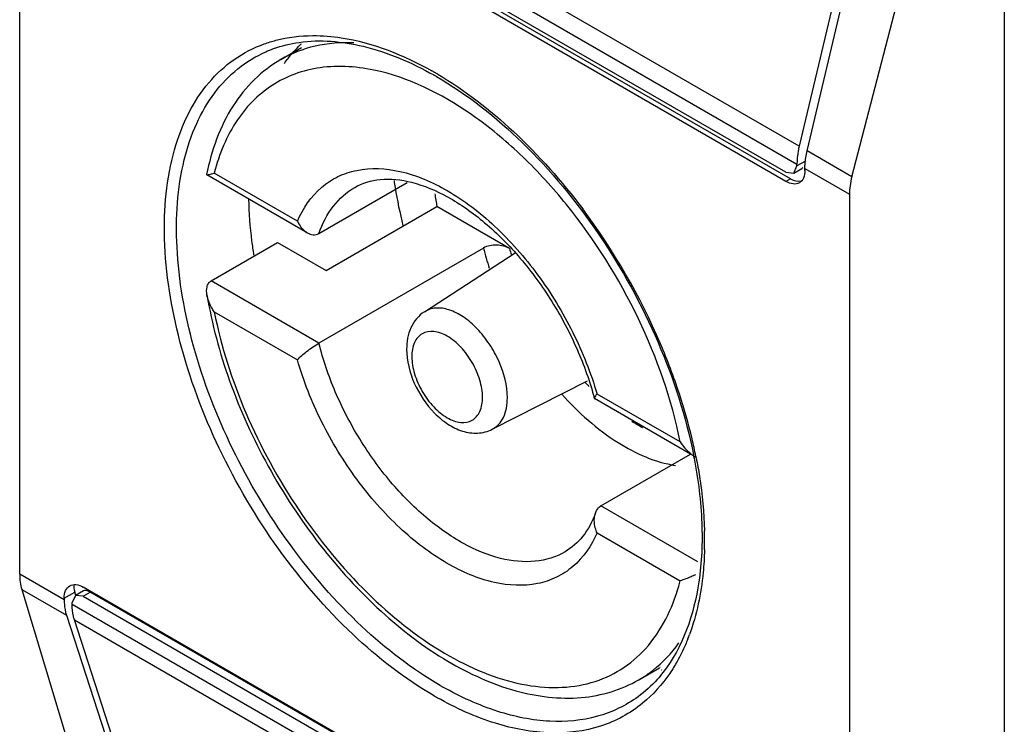
# Model space of a CAD drawing. Units: millimetres. Extents: x 105 to 810, y 111 to 1166.
# Drawn here: x 119 to 141, y 500 to 516 of the extents above; entities that cross this region are included whole.
import ezdxf

# ---------------------------------------------------------------- set-up
doc = ezdxf.new("R2010")
doc.units = ezdxf.units.MM
doc.header["$LTSCALE"] = 83.060546
doc.layers.get('0').update_dxf_attribs({"linetype": 'CONTINUOUS'})

msp = doc.modelspace()

# ---------------------------------------------------------------- linework, layer by layer
at = {"color": 7, "linetype": 'Continuous'}
for p, q in [((118.968, 503.634), (118.968, 522.822)), ((136.381, 513.194), (120.189, 522.543)), ((120.139, 522.146), (136.332, 512.797)), ((136.085, 512.613), (120.387, 521.676)), ((136.185, 512.467), (120.487, 521.53)), ((136.085, 512.409), (120.387, 521.472)), ((140.964, 519.717), (140.964, 488.69)), ((137.854, 519.432), (136.381, 513.194)), ((136.558, 513.092), (138.031, 519.33)), ((137.557, 512.515), (139.195, 518.82)), ((124.802, 515.132), (125.263, 515.399)), ((137.557, 512.515), (136.558, 513.092)), ((136.26, 512.596), (136.332, 512.756)), ((136.52, 512.864), (136.332, 512.756)), ((136.332, 512.756), (136.332, 512.797)), ((123.144, 512.564), (123.146, 512.559)), ((125.393, 511.261), (123.146, 512.559)), ((125.172, 511.524), (123.315, 512.596)), ((136.085, 512.613), (136.26, 512.596)), ((136.26, 512.596), (136.438, 512.699)), ((136.509, 512.654), (136.509, 512.695)), ((136.509, 512.695), (137.503, 512.121)), ((125.652, 511.247), (127.626, 512.387)), ((136.185, 512.467), (136.085, 512.409)), ((137.503, 512.121), (137.503, 492.933)), ((125.814, 510.419), (128.289, 511.847)), ((129.912, 510.911), (128.289, 511.847)), ((123.245, 510.187), (124.73, 511.045)), ((124.73, 511.045), (125.814, 510.419)), ((129.329, 510.921), (125.652, 508.798)), ((128.01, 509.497), (130.04, 510.811)), ((125.652, 508.798), (123.245, 510.187)), ((123.315, 509.494), (125.172, 508.422)), ((129.525, 506.872), (131.649, 507.958)), ((133.722, 506.588), (131.865, 507.66)), ((131.805, 507.563), (131.81, 507.556)), ((133.955, 506.318), (131.81, 507.557)), ((131.951, 505.161), (133.955, 506.318)), ((134.121, 503.908), (131.951, 505.161)), ((131.865, 504.557), (133.722, 503.485)), ((119.963, 503.06), (118.968, 503.634)), ((119.013, 503.296), (120.387, 498.731)), ((119.013, 503.296), (120.012, 502.72)), ((120.391, 503.262), (120.212, 503.159)), ((136.085, 494.283), (120.387, 503.346)), ((119.963, 503.101), (120.197, 503.236)), ((119.963, 503.101), (119.963, 503.06)), ((120.212, 503.159), (120.139, 502.999)), ((120.221, 503.162), (120.197, 503.236)), ((120.387, 503.142), (120.212, 503.159)), ((120.387, 503.142), (120.543, 503.232)), ((120.387, 503.142), (136.085, 494.079)), ((136.241, 494.169), (120.543, 503.232)), ((120.139, 502.958), (120.139, 502.999)), ((136.332, 493.609), (120.139, 502.958)), ((120.012, 502.72), (121.484, 498.182)), ((121.661, 498.08), (120.189, 502.618)), ((120.189, 502.618), (136.381, 493.269)), ((132.801, 501.276), (133.263, 501.542)), ((133.275, 501.549), (133.268, 501.549)), ((133.304, 501.489), (133.297, 501.487))]:
    msp.add_line(p, q, dxfattribs=at)
for centre, radius, start, end in [((127.241, 513.388), 2.882, 133.6241, 134.086), ((124.243, 507.929), 7.985, 59.9999, 60.4948), ((124.385, 508.011), 7.785, 59.9999, 60.4948), ((124.224, 507.896), 8.024, 59.8546, 60.0005), ((124.185, 507.829), 8.102, 59.423, 59.8541), ((136.837, 513.813), 9.607, 188.2927, 189.2423), ((137.45, 513.917), 10.228, 189.2647, 194.1131), ((136.23, 513.307), 8.074, 188.347, 190.4143), ((119.816, 503.016), 14.65, 23.1692, 36.8098), ((135.962, 512.578), 6.837, 194.0326, 197.9707), ((135.96, 512.555), 6.268, 195.2082, 196.5589), ((120.64, 503.374), 13.751, 18.1807, 23.1499), ((136.175, 512.255), 6.305, 223.3681, 224.5682), ((121.778, 503.754), 12.551, 13.3781, 18.1524), ((134.783, 510.484), 4.046, 238.0414, 241.959), ((122.821, 504.015), 11.476, 11.3257, 13.319), ((123.323, 504.17), 10.909, 10.8589, 11.252), ((123.134, 504.079), 11.157, 11.1339, 11.3173), ((126.181, 504.396), 8.089, 358.4987, 1.4801), ((129.246, 504.634), 4.621, 344.1214, 345.6046), ((129.695, 503.844), 4.513, 338.4835, 339.8352), ((131.114, 503.928), 3.162, 322.7514, 324.7532), ((132.264, 507.901), 7.799, 239.9999, 240.4948), ((132.228, 507.826), 7.985, 239.9999, 240.4948)]:
    msp.add_arc(centre, radius, start, end, dxfattribs=at)
for centre, major_axis, ratio, start_param, end_param in [((136.319, 513.034), (-0.053, 0.358), 0.708607, -2.868983, -2.713062), ((138.657, 512.68), (0.857, 1.235), 0.625238, -4.180725, -3.875059), ((136.319, 513.034), (-0.091, 0.614), 0.708607, -3.654377, -3.085936), ((119.936, 504.3), (0.659, 1.351), 0.524988, -3.963643, -3.657977), ((120.621, 502.991), (-0.41, 0.454), 0.380317, 0.22896, 0.704043), ((120.621, 502.991), (-0.239, 0.265), 0.380317, -0.866754, -0.08136)]:
    msp.add_ellipse(centre, major_axis=major_axis, ratio=ratio, start_param=start_param, end_param=end_param, dxfattribs=at)
for points, knots in [([(124.433, 515.483), (124.517, 515.513), (124.87, 515.622), (125.241, 515.666), (125.519, 515.667)], [0, 0, 0, 0, 0.243483, 1, 1, 1, 1]), ([(125.209, 515.516), (125.683, 515.584), (126.754, 515.489), (127.725, 515.066), (128.219, 514.787)], [0, 0, 0, 0, 0.457222, 1, 1, 1, 1]), ([(125.519, 515.667), (125.731, 515.668), (126.661, 515.593), (127.551, 515.233), (128.176, 514.879)], [0, 0, 0, 0, 0.227215, 1, 1, 1, 1]), ([(128.236, 500.91), (127.575, 501.292), (126.296, 502.288), (124.676, 504.177), (123.369, 506.392), (122.491, 508.739), (122.119, 511.012), (122.27, 512.771), (122.708, 513.931), (123.159, 514.625), (123.737, 515.161), (124.196, 515.397), (124.433, 515.483)], [0, 0, 0, 0, 0.130764, 0.274879, 0.42412, 0.569231, 0.70177, 0.816147, 0.866439, 0.912853, 0.956755, 1, 1, 1, 1]), ([(124.464, 515.305), (124.522, 515.33), (124.762, 515.427), (125.016, 515.488), (125.209, 515.516)], [0, 0, 0, 0, 0.245328, 1, 1, 1, 1]), ([(126.433, 515.503), (126.143, 515.516), (125.574, 515.475), (125.039, 515.269), (124.802, 515.132)], [0, 0, 0, 0, 0.514133, 1, 1, 1, 1]), ([(124.881, 515.047), (124.908, 515.084), (125.017, 515.229), (125.138, 515.365), (125.235, 515.459)], [0, 0, 0, 0, 0.254022, 1, 1, 1, 1]), ([(128.365, 501.147), (127.731, 501.513), (126.502, 502.466), (124.94, 504.269), (123.669, 506.388), (122.799, 508.641), (122.404, 510.837), (122.507, 512.548), (122.888, 513.696), (123.292, 514.395), (123.817, 514.947), (124.242, 515.206), (124.464, 515.305)], [0, 0, 0, 0, 0.129943, 0.273064, 0.421498, 0.566346, 0.699394, 0.814969, 0.865929, 0.91288, 0.957007, 1, 1, 1, 1]), ([(124.802, 515.132), (124.588, 515.009), (124.186, 514.702), (123.526, 513.879), (123.25, 513.1), (123.144, 512.563)], [0, 0, 0, 0, 0.23541, 0.477251, 1, 1, 1, 1]), ([(127.032, 514.862), (126.618, 514.964), (125.981, 515.027), (125.182, 514.854), (124.655, 514.61), (124.194, 514.251), (123.668, 513.615), (123.423, 513.015), (123.315, 512.596)], [0, 0, 0, 0, 0.261015, 0.380814, 0.497222, 0.614047, 0.735011, 1, 1, 1, 1]), ([(133.722, 506.588), (133.534, 507.539), (132.873, 509.423), (131.558, 511.522), (130.246, 512.962), (128.928, 514.074), (127.797, 514.675), (127.032, 514.862)], [0, 0, 0, 0, 0.262056, 0.533567, 0.66423, 0.787066, 1, 1, 1, 1]), ([(128.277, 514.753), (128.974, 514.351), (130.319, 513.281), (131.99, 511.25), (133.292, 508.882), (133.85, 507.159), (134.022, 506.298)], [0, 0, 0, 0, 0.230423, 0.48592, 0.748837, 1, 1, 1, 1]), ([(128.306, 514.804), (128.914, 514.445), (130.095, 513.529), (131.08, 512.413), (131.545, 511.794)], [0, 0, 0, 0, 0.477019, 1, 1, 1, 1]), ([(136.381, 513.194), (136.373, 513.16), (136.346, 513.029), (136.332, 512.896), (136.332, 512.797)], [0, 0, 0, 0, 0.261726, 1, 1, 1, 1]), ([(136.509, 512.695), (136.509, 512.727), (136.514, 512.86), (136.535, 512.993), (136.558, 513.092)], [0, 0, 0, 0, 0.238039, 1, 1, 1, 1]), ([(125.172, 511.524), (125.295, 511.807), (125.563, 512.201), (126.072, 512.534), (126.662, 512.729), (127.538, 512.68), (128.598, 512.217), (129.639, 511.415), (130.584, 510.334), (131.358, 509.064), (131.728, 508.133), (131.865, 507.66)], [0, 0, 0, 0, 0.095738, 0.140988, 0.186804, 0.28647, 0.404276, 0.540808, 0.691095, 0.847168, 1, 1, 1, 1]), ([(123.146, 512.559), (123.152, 512.555), (123.173, 512.558), (123.208, 512.565), (123.258, 512.579), (123.295, 512.59), (123.315, 512.596)], [0, 0, 0, 0, 0.116973, 0.333137, 0.631757, 1, 1, 1, 1]), ([(136.509, 512.654), (136.509, 512.597), (136.495, 512.49), (136.425, 512.403), (136.385, 512.38)], [0, 0, 0, 0, 0.550834, 1, 1, 1, 1]), ([(126.452, 512.274), (126.623, 512.373), (127.054, 512.5), (127.784, 512.413), (128.584, 512.071), (129.404, 511.486), (130.188, 510.692), (130.881, 509.738), (131.439, 508.686), (131.706, 507.938), (131.805, 507.563)], [0, 0, 0, 0, 0.075476, 0.165305, 0.275201, 0.403938, 0.547099, 0.698683, 0.851931, 1, 1, 1, 1]), ([(136.385, 512.38), (136.344, 512.356), (136.234, 512.339), (136.134, 512.381), (136.085, 512.409)], [0, 0, 0, 0, 0.449168, 1, 1, 1, 1]), ([(125.652, 511.247), (125.728, 511.465), (125.931, 511.866), (126.269, 512.169), (126.452, 512.274)], [0, 0, 0, 0, 0.522557, 1, 1, 1, 1]), ([(124.202, 510.761), (124.186, 510.867), (124.127, 511.282), (124.095, 511.701), (124.09, 512.012)], [0, 0, 0, 0, 0.25739, 1, 1, 1, 1]), ([(125.172, 511.524), (125.184, 511.497), (125.237, 511.394), (125.319, 511.304), (125.393, 511.261)], [0, 0, 0, 0, 0.261462, 1, 1, 1, 1]), ([(125.393, 511.261), (125.433, 511.238), (125.52, 511.206), (125.614, 511.225), (125.652, 511.247)], [0, 0, 0, 0, 0.513258, 1, 1, 1, 1]), ([(129.912, 510.911), (129.826, 510.96), (129.623, 511.005), (129.416, 510.971), (129.329, 510.921)], [0, 0, 0, 0, 0.497714, 1, 1, 1, 1]), ([(123.152, 509.875), (123.142, 509.934), (123.138, 510.025), (123.181, 510.134), (123.222, 510.174), (123.245, 510.187)], [0, 0, 0, 0, 0.521115, 0.765047, 1, 1, 1, 1]), ([(123.152, 509.875), (123.261, 509.222), (123.618, 507.903), (124.475, 506.021), (125.614, 504.282), (126.963, 502.799), (128.441, 501.671), (129.966, 500.971), (131.257, 500.808), (132.188, 500.983), (132.608, 501.164), (132.801, 501.276)], [0, 0, 0, 0, 0.136581, 0.280296, 0.424876, 0.563859, 0.691849, 0.805852, 0.906662, 0.953839, 1, 1, 1, 1]), ([(123.315, 509.494), (123.295, 509.523), (123.222, 509.641), (123.169, 509.773), (123.152, 509.875)], [0, 0, 0, 0, 0.255386, 1, 1, 1, 1]), ([(123.315, 509.494), (123.468, 508.721), (123.966, 507.175), (125.13, 505.046), (126.627, 503.212), (128.087, 502.034), (129.297, 501.424), (130.155, 501.156), (130.975, 501.072), (131.737, 501.177), (132.415, 501.476), (133.194, 502.136), (133.546, 502.862), (133.691, 503.37)], [0, 0, 0, 0, 0.148759, 0.304336, 0.455876, 0.593421, 0.654905, 0.711024, 0.762165, 0.809441, 0.8547, 0.900256, 1, 1, 1, 1]), ([(128.01, 509.497), (127.879, 509.412), (127.665, 509.148), (127.612, 508.823), (127.612, 508.66)], [0, 0, 0, 0, 0.48962, 1, 1, 1, 1]), ([(129.862, 507.578), (129.862, 507.853), (129.748, 508.278), (129.473, 508.779), (129.203, 509.12), (128.898, 509.384), (128.581, 509.55), (128.272, 509.603), (128.084, 509.544), (128.01, 509.497)], [0, 0, 0, 0, 0.270907, 0.419061, 0.564029, 0.697763, 0.814535, 0.913208, 1, 1, 1, 1]), ([(129.308, 507.585), (129.308, 507.714), (129.259, 507.987), (129.09, 508.371), (128.843, 508.71), (128.549, 508.956), (128.242, 509.082), (127.943, 509.037), (127.755, 508.801), (127.729, 508.603), (127.729, 508.497)], [0, 0, 0, 0, 0.138766, 0.292444, 0.446136, 0.58488, 0.699193, 0.792437, 0.885672, 1, 1, 1, 1]), ([(125.172, 508.422), (125.233, 508.491), (125.389, 508.623), (125.555, 508.742), (125.652, 508.798)], [0, 0, 0, 0, 0.453205, 1, 1, 1, 1]), ([(131.151, 504.134), (130.95, 504.017), (130.462, 503.871), (129.662, 503.958), (128.826, 504.312), (127.997, 504.904), (127.219, 505.697), (126.539, 506.644), (125.998, 507.687), (125.744, 508.427), (125.652, 508.798)], [0, 0, 0, 0, 0.087001, 0.18375, 0.295515, 0.422684, 0.562227, 0.709062, 0.857065, 1, 1, 1, 1]), ([(127.612, 508.66), (127.612, 508.402), (127.748, 507.873), (128.12, 507.316), (128.519, 506.98), (128.847, 506.816), (129.197, 506.763), (129.425, 506.821), (129.525, 506.872)], [0, 0, 0, 0, 0.257393, 0.526943, 0.654384, 0.773751, 0.887734, 1, 1, 1, 1]), ([(131.865, 504.557), (131.742, 504.274), (131.475, 503.881), (130.965, 503.548), (130.375, 503.352), (129.499, 503.402), (128.44, 503.864), (127.398, 504.667), (126.453, 505.747), (125.679, 507.017), (125.309, 507.948), (125.172, 508.422)], [0, 0, 0, 0, 0.095738, 0.140988, 0.186804, 0.28647, 0.404276, 0.540808, 0.691095, 0.847168, 1, 1, 1, 1]), ([(127.729, 508.497), (127.729, 508.367), (127.778, 508.094), (127.947, 507.711), (128.195, 507.372), (128.489, 507.126), (128.795, 507), (129.094, 507.044), (129.282, 507.28), (129.308, 507.478), (129.308, 507.585)], [0, 0, 0, 0, 0.138766, 0.292444, 0.446136, 0.58488, 0.699193, 0.792437, 0.885672, 1, 1, 1, 1]), ([(131.076, 507.657), (131.446, 507.246), (132.207, 506.562), (133.161, 506.136), (133.615, 506.065)], [0, 0, 0, 0, 0.546178, 1, 1, 1, 1]), ([(131.865, 507.66), (131.848, 507.641), (131.827, 507.613), (131.802, 507.575), (131.805, 507.563)], [0, 0, 0, 0, 0.662613, 1, 1, 1, 1]), ([(129.525, 506.872), (129.578, 506.899), (129.678, 506.976), (129.786, 507.141), (129.849, 507.348), (129.862, 507.499), (129.862, 507.578)], [0, 0, 0, 0, 0.217971, 0.450308, 0.709366, 1, 1, 1, 1]), ([(134.036, 506.225), (134.127, 505.748), (134.241, 504.824), (134.178, 503.177), (133.787, 502.008), (133.338, 501.437)], [0, 0, 0, 0, 0.294158, 0.560149, 1, 1, 1, 1]), ([(134.081, 506.233), (134.108, 506.094), (134.203, 505.556), (134.257, 505.01), (134.267, 504.604)], [0, 0, 0, 0, 0.25868, 1, 1, 1, 1]), ([(131.833, 505.009), (131.839, 505.025), (131.864, 505.085), (131.91, 505.137), (131.951, 505.161)], [0, 0, 0, 0, 0.265019, 1, 1, 1, 1]), ([(131.833, 505.009), (131.764, 504.82), (131.59, 504.479), (131.302, 504.221), (131.151, 504.134)], [0, 0, 0, 0, 0.536245, 1, 1, 1, 1]), ([(131.865, 504.557), (131.85, 504.593), (131.8, 504.737), (131.794, 504.902), (131.833, 505.009)], [0, 0, 0, 0, 0.255614, 1, 1, 1, 1]), ([(134.267, 504.184), (134.262, 504.012), (134.224, 503.37), (134.094, 502.731), (133.931, 502.288)], [0, 0, 0, 0, 0.266714, 1, 1, 1, 1]), ([(134.066, 503.623), (134.033, 503.608), (133.921, 503.557), (133.805, 503.512), (133.722, 503.485)], [0, 0, 0, 0, 0.292796, 1, 1, 1, 1]), ([(119.963, 503.101), (119.963, 503.158), (119.977, 503.265), (120.046, 503.352), (120.087, 503.375)], [0, 0, 0, 0, 0.550834, 1, 1, 1, 1]), ([(120.087, 503.375), (120.127, 503.399), (120.238, 503.416), (120.337, 503.374), (120.387, 503.346)], [0, 0, 0, 0, 0.449168, 1, 1, 1, 1]), ([(119.963, 503.06), (119.963, 503.029), (119.966, 502.915), (119.986, 502.8), (120.012, 502.72)], [0, 0, 0, 0, 0.266388, 1, 1, 1, 1]), ([(120.189, 502.618), (120.18, 502.643), (120.15, 502.754), (120.139, 502.87), (120.139, 502.958)], [0, 0, 0, 0, 0.23442, 1, 1, 1, 1]), ([(133.893, 502.189), (133.876, 502.145), (133.805, 501.974), (133.724, 501.807), (133.656, 501.687)], [0, 0, 0, 0, 0.255178, 1, 1, 1, 1]), ([(132.801, 501.276), (132.881, 501.322), (133.193, 501.524), (133.461, 501.791), (133.63, 502.014)], [0, 0, 0, 0, 0.246387, 1, 1, 1, 1]), ([(133.656, 501.687), (133.605, 501.595), (133.392, 501.25), (133.116, 500.941), (132.884, 500.751)], [0, 0, 0, 0, 0.25953, 1, 1, 1, 1]), ([(133.338, 501.437), (133.297, 501.385), (133.13, 501.187), (132.937, 501.011), (132.782, 500.897)], [0, 0, 0, 0, 0.25598, 1, 1, 1, 1]), ([(132.782, 500.897), (132.511, 500.699), (131.871, 500.393), (130.769, 500.296), (129.583, 500.54), (128.812, 500.894), (128.423, 501.114)], [0, 0, 0, 0, 0.218959, 0.450724, 0.708986, 1, 1, 1, 1]), ([(132.884, 500.751), (132.608, 500.525), (131.947, 500.167), (130.784, 500.029), (129.526, 500.27), (128.708, 500.643), (128.296, 500.876)], [0, 0, 0, 0, 0.219633, 0.450548, 0.708258, 1, 1, 1, 1])]:
    msp.add_open_spline(points, degree=3, knots=knots, dxfattribs=at)
for points in [[(133.722, 506.588), (133.787, 506.493), (133.864, 506.404), (133.953, 506.332)], [(133.953, 506.332), (133.986, 506.305), (134.02, 506.28), (134.057, 506.259)]]:
    msp.add_open_spline(points, degree=3, dxfattribs=at)

doc.saveas('drawing.dxf')
